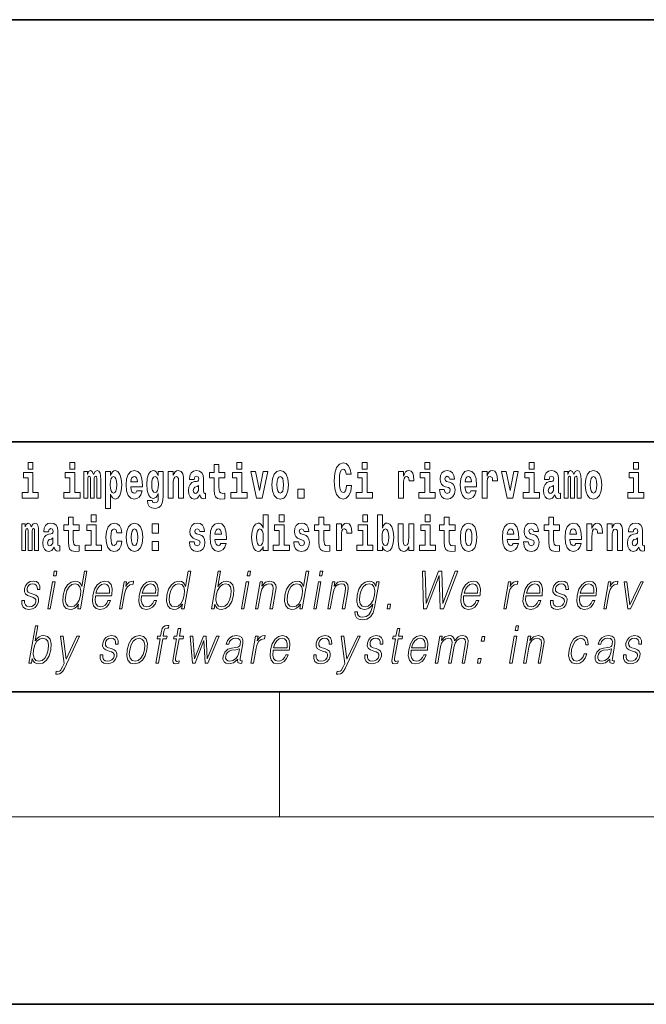
# Model space of a CAD drawing. Extents: x 0 to 420, y 0 to 297.
# Drawn here: x 304 to 324, y 0 to 32 of the extents above; entities that cross this region are included whole.
import ezdxf

# ---------------------------------------------------------------- set-up
doc = ezdxf.new("R2010")
doc.units = 0

msp = doc.modelspace()

# ---------------------------------------------------------------- linework, layer by layer
at = {"color": 7, "lineweight": 35}
for p, q in [((230, 31.5), (410, 31.5)), ((357.812, 18), (281, 18)), ((20, 10), (410, 10)), ((230, 10), (410, 10)), ((0, 0), (420, 0))]:
    msp.add_line(p, q, dxfattribs=at)
at = {"color": 7, "lineweight": 13}
for p, q in [((312.5, 6), (312.5, 10)), ((414, 6), (16, 6))]:
    msp.add_line(p, q, dxfattribs=at)
for points in [[(304.456, 17.332), (304.456, 17.116), (304.613, 17.116), (304.613, 17.332)], [(305.792, 17.332), (305.792, 17.116), (305.949, 17.116), (305.949, 17.332)], [(311.136, 17.332), (311.136, 17.116), (311.292, 17.116), (311.292, 17.332)], [(315.143, 17.332), (315.143, 17.116), (315.3, 17.116), (315.3, 17.332)], [(317.147, 17.332), (317.147, 17.116), (317.303, 17.116), (317.303, 17.332)], [(320.487, 17.332), (320.487, 17.116), (320.643, 17.116), (320.643, 17.332)], [(323.826, 17.332), (323.826, 17.116), (323.983, 17.116), (323.983, 17.332)], [(304.784, 16.369), (304.613, 16.369), (304.613, 17.016), (304.312, 17.016), (304.312, 16.839), (304.456, 16.839), (304.456, 16.369), (304.267, 16.369), (304.267, 16.193), (304.784, 16.193)], [(306.119, 16.369), (305.949, 16.369), (305.949, 17.016), (305.648, 17.016), (305.648, 16.839), (305.792, 16.839), (305.792, 16.369), (305.602, 16.369), (305.602, 16.193), (306.119, 16.193)], [(306.655, 16.824), (306.655, 16.193), (306.782, 16.193), (306.782, 16.782), (306.776, 16.905), (306.759, 16.997), (306.722, 17.054), (306.661, 17.075), (306.598, 17.043), (306.546, 16.951), (306.51, 17.041), (306.449, 17.075), (306.394, 17.043), (306.355, 16.954), (306.355, 17.045), (306.24, 17.045), (306.24, 16.193), (306.366, 16.193), (306.366, 16.818), (306.378, 16.875), (306.414, 16.896), (306.44, 16.88), (306.449, 16.835), (306.449, 16.193), (306.573, 16.193), (306.573, 16.818), (306.585, 16.875), (306.621, 16.896), (306.647, 16.88), (306.655, 16.835)], [(306.931, 17.046), (306.931, 15.864), (307.089, 15.864), (307.089, 16.325), (307.12, 16.252), (307.155, 16.201), (307.243, 16.163), (307.327, 16.193), (307.393, 16.282), (307.436, 16.426), (307.453, 16.62), (307.436, 16.812), (307.393, 16.954), (307.327, 17.043), (307.243, 17.075), (307.195, 17.065), (307.155, 17.037), (307.12, 16.986), (307.089, 16.915), (307.089, 17.046)], [(307.937, 16.422), (307.904, 16.368), (307.856, 16.349), (307.814, 16.362), (307.78, 16.4), (307.756, 16.463), (307.745, 16.55), (308.117, 16.55), (308.118, 16.607), (308.1, 16.808), (308.048, 16.956), (307.965, 17.045), (307.851, 17.075), (307.744, 17.043), (307.661, 16.954), (307.607, 16.81), (307.59, 16.62), (307.607, 16.426), (307.661, 16.282), (307.742, 16.193), (307.848, 16.163), (307.937, 16.179), (308.008, 16.225), (308.062, 16.304), (308.103, 16.422)], [(308.62, 16.203), (308.614, 16.132), (308.594, 16.079), (308.558, 16.049), (308.505, 16.038), (308.442, 16.059), (308.421, 16.116), (308.272, 16.116), (308.272, 16.113), (308.287, 16.008), (308.334, 15.93), (308.412, 15.883), (308.519, 15.865), (308.637, 15.889), (308.716, 15.956), (308.759, 16.071), (308.773, 16.232), (308.773, 17.046), (308.62, 17.046), (308.62, 16.921), (308.55, 17.037), (308.509, 17.065), (308.461, 17.075), (308.376, 17.043), (308.31, 16.956), (308.266, 16.818), (308.251, 16.637), (308.266, 16.444), (308.31, 16.301), (308.376, 16.213), (308.461, 16.182), (308.547, 16.217), (308.583, 16.266), (308.62, 16.339)], [(308.938, 17.045), (308.938, 16.193), (309.096, 16.193), (309.096, 16.617), (309.101, 16.732), (309.117, 16.815), (309.15, 16.864), (309.199, 16.881), (309.241, 16.866), (309.263, 16.824), (309.271, 16.756), (309.273, 16.667), (309.273, 16.193), (309.431, 16.193), (309.431, 16.71), (309.426, 16.862), (309.404, 16.976), (309.353, 17.048), (309.262, 17.073), (309.208, 17.064), (309.164, 17.035), (309.127, 16.986), (309.096, 16.915), (309.096, 17.045)], [(309.77, 16.788), (309.788, 16.87), (309.844, 16.899), (309.896, 16.877), (309.914, 16.813), (309.907, 16.764), (309.885, 16.74), (309.845, 16.731), (309.783, 16.721), (309.699, 16.69), (309.638, 16.631), (309.601, 16.547), (309.589, 16.438), (309.601, 16.323), (309.638, 16.236), (309.697, 16.184), (309.776, 16.163), (309.872, 16.197), (309.955, 16.297), (309.967, 16.239), (309.991, 16.201), (310.024, 16.182), (310.072, 16.174), (310.135, 16.187), (310.135, 16.352), (310.108, 16.347), (310.073, 16.368), (310.066, 16.433), (310.066, 16.81), (310.053, 16.926), (310.013, 17.008), (309.943, 17.057), (309.844, 17.075), (309.749, 17.054), (309.678, 16.999), (309.632, 16.912), (309.618, 16.801), (309.618, 16.788)], [(310.753, 17.016), (310.563, 17.016), (310.563, 17.265), (310.407, 17.265), (310.407, 17.016), (310.258, 17.016), (310.258, 16.839), (310.407, 16.839), (310.407, 16.46), (310.417, 16.323), (310.452, 16.232), (310.52, 16.181), (310.626, 16.163), (310.753, 16.171), (310.753, 16.352), (310.68, 16.346), (310.62, 16.358), (310.584, 16.396), (310.568, 16.458), (310.563, 16.541), (310.563, 16.839), (310.753, 16.839)], [(311.463, 16.369), (311.292, 16.369), (311.292, 17.016), (310.991, 17.016), (310.991, 16.839), (311.136, 16.839), (311.136, 16.369), (310.946, 16.369), (310.946, 16.193), (311.463, 16.193)], [(311.585, 17.045), (311.764, 16.193), (311.947, 16.193), (312.123, 17.045), (311.975, 17.045), (311.857, 16.433), (311.734, 17.045)], [(312.258, 16.618), (312.276, 16.423), (312.328, 16.281), (312.412, 16.193), (312.522, 16.163), (312.632, 16.193), (312.716, 16.281), (312.768, 16.423), (312.787, 16.618), (312.768, 16.812), (312.716, 16.956), (312.631, 17.043), (312.521, 17.075), (312.412, 17.043), (312.328, 16.956), (312.276, 16.812)], [(314.644, 16.602), (314.631, 16.501), (314.607, 16.428), (314.574, 16.384), (314.533, 16.369), (314.479, 16.393), (314.442, 16.468), (314.42, 16.591), (314.413, 16.764), (314.42, 16.918), (314.443, 17.029), (314.48, 17.095), (314.531, 17.118), (314.567, 17.106), (314.597, 17.078), (314.619, 17.029), (314.634, 16.962), (314.794, 16.962), (314.764, 17.111), (314.707, 17.225), (314.627, 17.298), (314.532, 17.324), (314.414, 17.284), (314.324, 17.173), (314.267, 16.991), (314.247, 16.743), (314.267, 16.495), (314.324, 16.312), (314.414, 16.201), (314.532, 16.163), (314.636, 16.193), (314.719, 16.279), (314.777, 16.417), (314.806, 16.602)], [(315.47, 16.369), (315.3, 16.369), (315.3, 17.016), (314.999, 17.016), (314.999, 16.839), (315.143, 16.839), (315.143, 16.369), (314.953, 16.369), (314.953, 16.193), (315.47, 16.193)], [(316.306, 17.045), (316.306, 16.193), (316.466, 16.193), (316.466, 16.626), (316.469, 16.74), (316.486, 16.823), (316.517, 16.873), (316.568, 16.891), (316.624, 16.854), (316.64, 16.812), (316.645, 16.753), (316.645, 16.748), (316.8, 16.748), (316.8, 16.763), (316.79, 16.899), (316.761, 16.996), (316.711, 17.053), (316.639, 17.073), (316.581, 17.062), (316.534, 17.03), (316.496, 16.976), (316.466, 16.9), (316.466, 17.045)], [(317.474, 16.369), (317.303, 16.369), (317.303, 17.016), (317.003, 17.016), (317.003, 16.839), (317.147, 16.839), (317.147, 16.369), (316.957, 16.369), (316.957, 16.193), (317.474, 16.193)], [(317.899, 16.531), (317.942, 16.501), (317.958, 16.444), (317.934, 16.374), (317.863, 16.347), (317.795, 16.379), (317.768, 16.468), (317.617, 16.468), (317.633, 16.338), (317.681, 16.241), (317.757, 16.184), (317.861, 16.163), (317.969, 16.184), (318.048, 16.241), (318.097, 16.333), (318.113, 16.457), (318.101, 16.552), (318.068, 16.625), (318.011, 16.677), (317.931, 16.709), (317.845, 16.729), (317.804, 16.756), (317.788, 16.813), (317.807, 16.869), (317.859, 16.892), (317.92, 16.867), (317.945, 16.805), (318.097, 16.805), (318.097, 16.808), (318.08, 16.916), (318.033, 17), (317.959, 17.054), (317.861, 17.073), (317.764, 17.054), (317.693, 16.999), (317.648, 16.913), (317.634, 16.802), (317.645, 16.71), (317.678, 16.637), (317.732, 16.585), (317.805, 16.555)], [(318.624, 16.422), (318.59, 16.368), (318.543, 16.349), (318.501, 16.362), (318.467, 16.4), (318.443, 16.463), (318.432, 16.55), (318.803, 16.55), (318.805, 16.607), (318.787, 16.808), (318.735, 16.956), (318.651, 17.045), (318.538, 17.075), (318.431, 17.043), (318.347, 16.954), (318.294, 16.81), (318.276, 16.62), (318.294, 16.426), (318.347, 16.282), (318.428, 16.193), (318.535, 16.163), (318.624, 16.179), (318.695, 16.225), (318.749, 16.304), (318.79, 16.422)], [(318.978, 17.045), (318.978, 16.193), (319.137, 16.193), (319.137, 16.626), (319.141, 16.74), (319.157, 16.823), (319.188, 16.873), (319.239, 16.891), (319.296, 16.854), (319.312, 16.812), (319.317, 16.753), (319.317, 16.748), (319.471, 16.748), (319.471, 16.763), (319.461, 16.899), (319.432, 16.996), (319.383, 17.053), (319.31, 17.073), (319.253, 17.062), (319.206, 17.03), (319.167, 16.976), (319.137, 16.9), (319.137, 17.045)], [(319.6, 17.045), (319.779, 16.193), (319.962, 16.193), (320.138, 17.045), (319.991, 17.045), (319.872, 16.433), (319.749, 17.045)], [(320.814, 16.369), (320.643, 16.369), (320.643, 17.016), (320.342, 17.016), (320.342, 16.839), (320.487, 16.839), (320.487, 16.369), (320.297, 16.369), (320.297, 16.193), (320.814, 16.193)], [(321.125, 16.788), (321.142, 16.87), (321.199, 16.899), (321.251, 16.877), (321.269, 16.813), (321.262, 16.764), (321.24, 16.74), (321.2, 16.731), (321.138, 16.721), (321.054, 16.69), (320.992, 16.631), (320.956, 16.547), (320.944, 16.438), (320.956, 16.323), (320.992, 16.236), (321.051, 16.184), (321.131, 16.163), (321.227, 16.197), (321.31, 16.297), (321.322, 16.239), (321.345, 16.201), (321.379, 16.182), (321.426, 16.174), (321.49, 16.187), (321.49, 16.352), (321.463, 16.347), (321.427, 16.368), (321.421, 16.433), (321.421, 16.81), (321.407, 16.926), (321.367, 17.008), (321.298, 17.057), (321.199, 17.075), (321.103, 17.054), (321.032, 16.999), (320.987, 16.912), (320.973, 16.801), (320.973, 16.788)], [(322.018, 16.824), (322.018, 16.193), (322.144, 16.193), (322.144, 16.782), (322.139, 16.905), (322.121, 16.997), (322.084, 17.054), (322.023, 17.075), (321.96, 17.043), (321.908, 16.951), (321.872, 17.041), (321.811, 17.075), (321.756, 17.043), (321.717, 16.954), (321.717, 17.045), (321.603, 17.045), (321.603, 16.193), (321.728, 16.193), (321.728, 16.818), (321.74, 16.875), (321.776, 16.896), (321.802, 16.88), (321.811, 16.835), (321.811, 16.193), (321.936, 16.193), (321.936, 16.818), (321.948, 16.875), (321.983, 16.896), (322.009, 16.88), (322.018, 16.835)], [(322.277, 16.618), (322.295, 16.423), (322.347, 16.281), (322.43, 16.193), (322.541, 16.163), (322.651, 16.193), (322.734, 16.281), (322.787, 16.423), (322.805, 16.618), (322.787, 16.812), (322.734, 16.956), (322.65, 17.043), (322.54, 17.075), (322.43, 17.043), (322.347, 16.956), (322.295, 16.812)], [(324.154, 16.369), (323.983, 16.369), (323.983, 17.016), (323.682, 17.016), (323.682, 16.839), (323.826, 16.839), (323.826, 16.369), (323.636, 16.369), (323.636, 16.193), (324.154, 16.193)], [(307.19, 16.885), (307.232, 16.867), (307.266, 16.816), (307.287, 16.734), (307.294, 16.62), (307.287, 16.504), (307.266, 16.42), (307.232, 16.369), (307.19, 16.354), (307.144, 16.369), (307.109, 16.422), (307.088, 16.507), (307.081, 16.626), (307.088, 16.737), (307.11, 16.818), (307.145, 16.867)], [(307.955, 16.713), (307.748, 16.713), (307.757, 16.786), (307.78, 16.842), (307.813, 16.877), (307.851, 16.889), (307.892, 16.877), (307.925, 16.843), (307.945, 16.788)], [(308.517, 16.371), (308.474, 16.387), (308.439, 16.434), (308.417, 16.512), (308.41, 16.62), (308.417, 16.734), (308.438, 16.816), (308.473, 16.867), (308.517, 16.885), (308.562, 16.867), (308.597, 16.818), (308.618, 16.74), (308.627, 16.637), (308.619, 16.522), (308.597, 16.439), (308.563, 16.387)], [(312.522, 16.886), (312.567, 16.869), (312.6, 16.818), (312.62, 16.734), (312.628, 16.62), (312.62, 16.504), (312.6, 16.42), (312.567, 16.369), (312.522, 16.354), (312.477, 16.369), (312.444, 16.422), (312.424, 16.507), (312.417, 16.626), (312.424, 16.737), (312.445, 16.818), (312.478, 16.869)], [(318.641, 16.713), (318.435, 16.713), (318.444, 16.786), (318.467, 16.842), (318.499, 16.877), (318.538, 16.889), (318.579, 16.877), (318.611, 16.843), (318.631, 16.788)], [(322.541, 16.886), (322.586, 16.869), (322.619, 16.818), (322.639, 16.734), (322.647, 16.62), (322.639, 16.504), (322.619, 16.42), (322.586, 16.369), (322.541, 16.354), (322.496, 16.369), (322.463, 16.422), (322.443, 16.507), (322.436, 16.626), (322.443, 16.737), (322.464, 16.818), (322.497, 16.869)], [(309.912, 16.498), (309.903, 16.433), (309.88, 16.384), (309.845, 16.352), (309.804, 16.342), (309.759, 16.369), (309.742, 16.439), (309.755, 16.507), (309.795, 16.544), (309.863, 16.563), (309.912, 16.596)], [(313.088, 16.485), (313.088, 16.193), (313.292, 16.193), (313.292, 16.485)], [(321.267, 16.498), (321.258, 16.433), (321.234, 16.384), (321.2, 16.352), (321.159, 16.342), (321.113, 16.369), (321.097, 16.439), (321.11, 16.507), (321.15, 16.544), (321.218, 16.563), (321.267, 16.596)], [(306.093, 15.339), (305.903, 15.339), (305.903, 15.588), (305.747, 15.588), (305.747, 15.339), (305.598, 15.339), (305.598, 15.162), (305.747, 15.162), (305.747, 14.783), (305.757, 14.647), (305.792, 14.555), (305.86, 14.504), (305.966, 14.487), (306.093, 14.495), (306.093, 14.675), (306.02, 14.669), (305.96, 14.682), (305.924, 14.72), (305.907, 14.782), (305.903, 14.864), (305.903, 15.162), (306.093, 15.162)], [(306.476, 15.655), (306.476, 15.439), (306.632, 15.439), (306.632, 15.655)], [(311.972, 14.648), (311.972, 14.517), (312.131, 14.517), (312.131, 15.655), (311.972, 15.655), (311.972, 15.238), (311.94, 15.309), (311.904, 15.36), (311.864, 15.389), (311.818, 15.398), (311.733, 15.366), (311.667, 15.278), (311.624, 15.135), (311.608, 14.943), (311.624, 14.75), (311.667, 14.606), (311.733, 14.517), (311.818, 14.487), (311.866, 14.496), (311.905, 14.525), (311.94, 14.575)], [(312.487, 15.655), (312.487, 15.439), (312.643, 15.439), (312.643, 15.655)], [(314.108, 15.339), (313.918, 15.339), (313.918, 15.588), (313.762, 15.588), (313.762, 15.339), (313.613, 15.339), (313.613, 15.162), (313.762, 15.162), (313.762, 14.783), (313.772, 14.647), (313.807, 14.555), (313.875, 14.504), (313.981, 14.487), (314.108, 14.495), (314.108, 14.675), (314.035, 14.669), (313.975, 14.682), (313.939, 14.72), (313.923, 14.782), (313.918, 14.864), (313.918, 15.162), (314.108, 15.162)], [(315.159, 15.655), (315.159, 15.439), (315.315, 15.439), (315.315, 15.655)], [(315.629, 15.655), (315.629, 14.517), (315.788, 14.517), (315.788, 14.648), (315.819, 14.575), (315.853, 14.525), (315.942, 14.487), (316.025, 14.517), (316.092, 14.606), (316.135, 14.75), (316.152, 14.943), (316.135, 15.135), (316.092, 15.278), (316.025, 15.366), (315.942, 15.398), (315.893, 15.389), (315.853, 15.36), (315.819, 15.309), (315.788, 15.238), (315.788, 15.655)], [(317.162, 15.655), (317.162, 15.439), (317.319, 15.439), (317.319, 15.655)], [(318.115, 15.339), (317.926, 15.339), (317.926, 15.588), (317.769, 15.588), (317.769, 15.339), (317.621, 15.339), (317.621, 15.162), (317.769, 15.162), (317.769, 14.783), (317.779, 14.647), (317.815, 14.555), (317.882, 14.504), (317.989, 14.487), (318.115, 14.495), (318.115, 14.675), (318.042, 14.669), (317.982, 14.682), (317.947, 14.72), (317.93, 14.782), (317.926, 14.864), (317.926, 15.162), (318.115, 15.162)], [(321.455, 15.339), (321.265, 15.339), (321.265, 15.588), (321.109, 15.588), (321.109, 15.339), (320.96, 15.339), (320.96, 15.162), (321.109, 15.162), (321.109, 14.783), (321.119, 14.647), (321.154, 14.555), (321.222, 14.504), (321.329, 14.487), (321.455, 14.495), (321.455, 14.675), (321.382, 14.669), (321.322, 14.682), (321.286, 14.72), (321.27, 14.782), (321.265, 14.864), (321.265, 15.162), (321.455, 15.162)], [(304.667, 15.148), (304.667, 14.517), (304.793, 14.517), (304.793, 15.105), (304.788, 15.229), (304.77, 15.32), (304.734, 15.378), (304.673, 15.398), (304.609, 15.366), (304.557, 15.274), (304.522, 15.365), (304.461, 15.398), (304.405, 15.366), (304.366, 15.278), (304.366, 15.368), (304.252, 15.368), (304.252, 14.517), (304.377, 14.517), (304.377, 15.141), (304.39, 15.198), (304.425, 15.219), (304.452, 15.203), (304.461, 15.159), (304.461, 14.517), (304.585, 14.517), (304.585, 15.141), (304.597, 15.198), (304.633, 15.219), (304.658, 15.203), (304.667, 15.159)], [(305.11, 15.111), (305.127, 15.194), (305.184, 15.222), (305.236, 15.2), (305.254, 15.137), (305.247, 15.087), (305.225, 15.064), (305.185, 15.054), (305.123, 15.045), (305.039, 15.013), (304.978, 14.954), (304.941, 14.87), (304.929, 14.761), (304.941, 14.647), (304.978, 14.56), (305.036, 14.507), (305.116, 14.487), (305.212, 14.52), (305.295, 14.62), (305.307, 14.563), (305.331, 14.525), (305.364, 14.506), (305.411, 14.498), (305.475, 14.511), (305.475, 14.675), (305.448, 14.671), (305.413, 14.691), (305.406, 14.756), (305.406, 15.133), (305.393, 15.249), (305.353, 15.332), (305.283, 15.381), (305.184, 15.398), (305.089, 15.378), (305.018, 15.322), (304.972, 15.235), (304.958, 15.124), (304.958, 15.111)], [(306.803, 14.693), (306.632, 14.693), (306.632, 15.339), (306.331, 15.339), (306.331, 15.162), (306.476, 15.162), (306.476, 14.693), (306.286, 14.693), (306.286, 14.517), (306.803, 14.517)], [(307.301, 14.821), (307.27, 14.717), (307.207, 14.679), (307.162, 14.694), (307.129, 14.745), (307.109, 14.829), (307.102, 14.945), (307.109, 15.059), (307.13, 15.143), (307.163, 15.192), (307.207, 15.209), (307.27, 15.176), (307.3, 15.086), (307.456, 15.086), (307.433, 15.216), (307.383, 15.314), (307.308, 15.376), (307.21, 15.398), (307.099, 15.365), (307.015, 15.273), (306.96, 15.129), (306.943, 14.94), (306.96, 14.753), (307.011, 14.61), (307.092, 14.518), (307.2, 14.487), (307.302, 14.511), (307.381, 14.575), (307.433, 14.682), (307.456, 14.821)], [(307.598, 14.942), (307.616, 14.747), (307.668, 14.604), (307.751, 14.517), (307.862, 14.487), (307.972, 14.517), (308.055, 14.604), (308.108, 14.747), (308.126, 14.942), (308.108, 15.135), (308.055, 15.279), (307.971, 15.366), (307.861, 15.398), (307.751, 15.366), (307.668, 15.279), (307.616, 15.135)], [(307.862, 15.209), (307.907, 15.192), (307.94, 15.141), (307.96, 15.057), (307.968, 14.943), (307.96, 14.828), (307.94, 14.744), (307.907, 14.693), (307.862, 14.677), (307.817, 14.693), (307.784, 14.745), (307.764, 14.831), (307.757, 14.95), (307.764, 15.061), (307.785, 15.141), (307.818, 15.192)], [(308.428, 15.368), (308.428, 15.076), (308.632, 15.076), (308.632, 15.368)], [(309.899, 14.854), (309.943, 14.824), (309.958, 14.767), (309.934, 14.698), (309.863, 14.671), (309.795, 14.702), (309.769, 14.791), (309.618, 14.791), (309.633, 14.661), (309.681, 14.564), (309.757, 14.507), (309.862, 14.487), (309.969, 14.507), (310.048, 14.564), (310.097, 14.656), (310.114, 14.78), (310.101, 14.875), (310.068, 14.948), (310.012, 15), (309.932, 15.032), (309.845, 15.053), (309.804, 15.08), (309.789, 15.137), (309.807, 15.192), (309.86, 15.216), (309.921, 15.19), (309.945, 15.129), (310.097, 15.129), (310.097, 15.132), (310.08, 15.24), (310.034, 15.324), (309.959, 15.378), (309.862, 15.397), (309.764, 15.378), (309.693, 15.322), (309.649, 15.236), (309.634, 15.125), (309.645, 15.034), (309.679, 14.961), (309.732, 14.908), (309.805, 14.878)], [(310.624, 14.745), (310.591, 14.691), (310.543, 14.672), (310.501, 14.685), (310.468, 14.723), (310.443, 14.786), (310.432, 14.873), (310.804, 14.873), (310.805, 14.931), (310.787, 15.132), (310.735, 15.279), (310.652, 15.368), (310.539, 15.398), (310.431, 15.366), (310.348, 15.278), (310.294, 15.133), (310.277, 14.943), (310.294, 14.75), (310.348, 14.606), (310.429, 14.517), (310.535, 14.487), (310.624, 14.503), (310.695, 14.549), (310.749, 14.628), (310.79, 14.745)], [(310.642, 15.037), (310.435, 15.037), (310.444, 15.11), (310.468, 15.165), (310.5, 15.2), (310.539, 15.213), (310.58, 15.2), (310.612, 15.167), (310.632, 15.111)], [(311.871, 15.208), (311.917, 15.19), (311.95, 15.141), (311.972, 15.057), (311.98, 14.943), (311.972, 14.828), (311.95, 14.744), (311.915, 14.693), (311.871, 14.677), (311.828, 14.693), (311.794, 14.744), (311.773, 14.828), (311.767, 14.943), (311.773, 15.057), (311.794, 15.14), (311.828, 15.19)], [(312.814, 14.693), (312.643, 14.693), (312.643, 15.339), (312.343, 15.339), (312.343, 15.162), (312.487, 15.162), (312.487, 14.693), (312.297, 14.693), (312.297, 14.517), (312.814, 14.517)], [(313.239, 14.854), (313.282, 14.824), (313.298, 14.767), (313.273, 14.698), (313.202, 14.671), (313.135, 14.702), (313.108, 14.791), (312.957, 14.791), (312.973, 14.661), (313.021, 14.564), (313.097, 14.507), (313.201, 14.487), (313.309, 14.507), (313.388, 14.564), (313.437, 14.656), (313.453, 14.78), (313.441, 14.875), (313.408, 14.948), (313.351, 15), (313.271, 15.032), (313.185, 15.053), (313.144, 15.08), (313.128, 15.137), (313.147, 15.192), (313.199, 15.216), (313.26, 15.19), (313.285, 15.129), (313.437, 15.129), (313.437, 15.132), (313.42, 15.24), (313.373, 15.324), (313.299, 15.378), (313.201, 15.397), (313.104, 15.378), (313.033, 15.322), (312.988, 15.236), (312.974, 15.125), (312.985, 15.034), (313.018, 14.961), (313.072, 14.908), (313.145, 14.878)], [(314.318, 15.368), (314.318, 14.517), (314.477, 14.517), (314.477, 14.95), (314.481, 15.064), (314.497, 15.146), (314.528, 15.197), (314.579, 15.214), (314.636, 15.178), (314.651, 15.135), (314.657, 15.076), (314.657, 15.072), (314.811, 15.072), (314.811, 15.086), (314.801, 15.222), (314.772, 15.319), (314.723, 15.376), (314.65, 15.397), (314.593, 15.385), (314.546, 15.354), (314.507, 15.3), (314.477, 15.224), (314.477, 15.368)], [(315.486, 14.693), (315.315, 14.693), (315.315, 15.339), (315.014, 15.339), (315.014, 15.162), (315.159, 15.162), (315.159, 14.693), (314.969, 14.693), (314.969, 14.517), (315.486, 14.517)], [(315.889, 15.208), (315.931, 15.19), (315.964, 15.14), (315.985, 15.057), (315.993, 14.943), (315.985, 14.828), (315.964, 14.744), (315.931, 14.693), (315.889, 14.677), (315.842, 14.693), (315.808, 14.745), (315.787, 14.831), (315.78, 14.95), (315.787, 15.061), (315.809, 15.141), (315.843, 15.19)], [(316.794, 14.517), (316.794, 15.368), (316.635, 15.368), (316.635, 14.945), (316.63, 14.828), (316.613, 14.745), (316.581, 14.696), (316.532, 14.68), (316.489, 14.694), (316.467, 14.739), (316.459, 14.81), (316.458, 14.907), (316.458, 15.368), (316.299, 15.368), (316.299, 14.851), (316.304, 14.698), (316.326, 14.583), (316.377, 14.514), (316.469, 14.488), (316.522, 14.498), (316.567, 14.525), (316.603, 14.574), (316.635, 14.647), (316.635, 14.517)], [(317.49, 14.693), (317.319, 14.693), (317.319, 15.339), (317.018, 15.339), (317.018, 15.162), (317.162, 15.162), (317.162, 14.693), (316.973, 14.693), (316.973, 14.517), (317.49, 14.517)], [(318.285, 14.942), (318.303, 14.747), (318.355, 14.604), (318.438, 14.517), (318.549, 14.487), (318.659, 14.517), (318.742, 14.604), (318.794, 14.747), (318.813, 14.942), (318.794, 15.135), (318.742, 15.279), (318.658, 15.366), (318.548, 15.398), (318.438, 15.366), (318.355, 15.279), (318.303, 15.135)], [(318.549, 15.209), (318.594, 15.192), (318.627, 15.141), (318.647, 15.057), (318.655, 14.943), (318.647, 14.828), (318.627, 14.744), (318.594, 14.693), (318.549, 14.677), (318.504, 14.693), (318.47, 14.745), (318.45, 14.831), (318.444, 14.95), (318.45, 15.061), (318.472, 15.141), (318.505, 15.192)], [(319.975, 14.745), (319.942, 14.691), (319.894, 14.672), (319.852, 14.685), (319.819, 14.723), (319.794, 14.786), (319.783, 14.873), (320.155, 14.873), (320.156, 14.931), (320.138, 15.132), (320.086, 15.279), (320.003, 15.368), (319.89, 15.398), (319.782, 15.366), (319.699, 15.278), (319.645, 15.133), (319.628, 14.943), (319.645, 14.75), (319.699, 14.606), (319.78, 14.517), (319.886, 14.487), (319.975, 14.503), (320.046, 14.549), (320.1, 14.628), (320.141, 14.745)], [(319.993, 15.037), (319.786, 15.037), (319.795, 15.11), (319.819, 15.165), (319.851, 15.2), (319.89, 15.213), (319.931, 15.2), (319.963, 15.167), (319.983, 15.111)], [(320.586, 14.854), (320.63, 14.824), (320.645, 14.767), (320.621, 14.698), (320.55, 14.671), (320.482, 14.702), (320.455, 14.791), (320.304, 14.791), (320.32, 14.661), (320.368, 14.564), (320.444, 14.507), (320.549, 14.487), (320.656, 14.507), (320.735, 14.564), (320.784, 14.656), (320.8, 14.78), (320.788, 14.875), (320.755, 14.948), (320.698, 15), (320.618, 15.032), (320.532, 15.053), (320.491, 15.08), (320.475, 15.137), (320.494, 15.192), (320.546, 15.216), (320.607, 15.19), (320.632, 15.129), (320.784, 15.129), (320.784, 15.132), (320.767, 15.24), (320.721, 15.324), (320.646, 15.378), (320.549, 15.397), (320.451, 15.378), (320.38, 15.322), (320.336, 15.236), (320.321, 15.125), (320.332, 15.034), (320.365, 14.961), (320.419, 14.908), (320.492, 14.878)], [(321.979, 14.745), (321.945, 14.691), (321.898, 14.672), (321.856, 14.685), (321.822, 14.723), (321.798, 14.786), (321.787, 14.873), (322.158, 14.873), (322.16, 14.931), (322.142, 15.132), (322.09, 15.279), (322.006, 15.368), (321.893, 15.398), (321.786, 15.366), (321.702, 15.278), (321.649, 15.133), (321.631, 14.943), (321.649, 14.75), (321.702, 14.606), (321.783, 14.517), (321.89, 14.487), (321.979, 14.503), (322.05, 14.549), (322.104, 14.628), (322.145, 14.745)], [(321.996, 15.037), (321.79, 15.037), (321.799, 15.11), (321.822, 15.165), (321.854, 15.2), (321.893, 15.213), (321.934, 15.2), (321.967, 15.167), (321.986, 15.111)], [(322.333, 15.368), (322.333, 14.517), (322.492, 14.517), (322.492, 14.95), (322.496, 15.064), (322.512, 15.146), (322.543, 15.197), (322.595, 15.214), (322.651, 15.178), (322.667, 15.135), (322.672, 15.076), (322.672, 15.072), (322.826, 15.072), (322.826, 15.086), (322.816, 15.222), (322.788, 15.319), (322.738, 15.376), (322.666, 15.397), (322.608, 15.385), (322.561, 15.354), (322.522, 15.3), (322.492, 15.224), (322.492, 15.368)], [(322.979, 15.368), (322.979, 14.517), (323.138, 14.517), (323.138, 14.94), (323.143, 15.056), (323.159, 15.138), (323.191, 15.187), (323.241, 15.205), (323.282, 15.189), (323.305, 15.148), (323.312, 15.08), (323.315, 14.991), (323.315, 14.517), (323.473, 14.517), (323.473, 15.034), (323.468, 15.186), (323.445, 15.3), (323.394, 15.371), (323.303, 15.397), (323.25, 15.387), (323.206, 15.358), (323.169, 15.309), (323.138, 15.238), (323.138, 15.368)], [(323.812, 15.111), (323.829, 15.194), (323.886, 15.222), (323.938, 15.2), (323.956, 15.137), (323.949, 15.087), (323.927, 15.064), (323.887, 15.054), (323.825, 15.045), (323.741, 15.013), (323.68, 14.954), (323.643, 14.87), (323.631, 14.761), (323.643, 14.647), (323.68, 14.56), (323.738, 14.507), (323.818, 14.487), (323.914, 14.52), (323.997, 14.62), (324.009, 14.563), (324.032, 14.525), (324.066, 14.506), (324.113, 14.498), (324.177, 14.511), (324.177, 14.675), (324.15, 14.671), (324.115, 14.691), (324.108, 14.756), (324.108, 15.133), (324.095, 15.249), (324.055, 15.332), (323.985, 15.381), (323.886, 15.398), (323.791, 15.378), (323.72, 15.322), (323.674, 15.235), (323.66, 15.124), (323.66, 15.111)], [(305.252, 14.821), (305.243, 14.756), (305.22, 14.707), (305.185, 14.675), (305.144, 14.666), (305.099, 14.693), (305.082, 14.763), (305.095, 14.831), (305.135, 14.867), (305.203, 14.886), (305.252, 14.919)], [(308.428, 14.808), (308.428, 14.517), (308.632, 14.517), (308.632, 14.808)], [(323.954, 14.821), (323.945, 14.756), (323.921, 14.707), (323.887, 14.675), (323.846, 14.666), (323.801, 14.693), (323.784, 14.763), (323.797, 14.831), (323.837, 14.867), (323.905, 14.886), (323.954, 14.919)], [(305.27, 13.703), (305.35, 13.703), (305.376, 13.854), (305.296, 13.854)], [(306.337, 13.854), (306.257, 13.854), (306.173, 13.37), (306.141, 13.443), (306.098, 13.498), (306.038, 13.53), (305.964, 13.542), (305.831, 13.51), (305.718, 13.421), (305.631, 13.278), (305.576, 13.086), (305.564, 12.892), (305.601, 12.75), (305.68, 12.66), (305.8, 12.63), (305.878, 12.642), (305.949, 12.672), (306.014, 12.725), (306.074, 12.801), (306.048, 12.654), (306.129, 12.654)], [(309.658, 13.854), (309.578, 13.854), (309.494, 13.37), (309.462, 13.443), (309.419, 13.498), (309.359, 13.53), (309.285, 13.542), (309.152, 13.51), (309.039, 13.421), (308.952, 13.278), (308.897, 13.086), (308.885, 12.892), (308.922, 12.75), (309.001, 12.66), (309.121, 12.63), (309.199, 12.642), (309.27, 12.672), (309.335, 12.725), (309.395, 12.801), (309.369, 12.654), (309.449, 12.654)], [(310.325, 12.654), (310.405, 12.654), (310.431, 12.804), (310.459, 12.729), (310.505, 12.674), (310.564, 12.642), (310.639, 12.63), (310.772, 12.66), (310.886, 12.75), (310.974, 12.892), (311.03, 13.086), (311.041, 13.278), (311.004, 13.421), (310.922, 13.51), (310.802, 13.542), (310.723, 13.53), (310.65, 13.497), (310.586, 13.441), (310.529, 13.366), (310.613, 13.854), (310.533, 13.854)], [(311.466, 13.703), (311.546, 13.703), (311.572, 13.854), (311.492, 13.854)], [(313.432, 13.854), (313.352, 13.854), (313.268, 13.37), (313.237, 13.443), (313.193, 13.498), (313.133, 13.53), (313.059, 13.542), (312.927, 13.51), (312.814, 13.421), (312.726, 13.278), (312.672, 13.086), (312.659, 12.892), (312.696, 12.75), (312.775, 12.66), (312.896, 12.63), (312.974, 12.642), (313.044, 12.672), (313.11, 12.725), (313.17, 12.801), (313.144, 12.654), (313.224, 12.654)], [(313.776, 13.703), (313.856, 13.703), (313.882, 13.854), (313.802, 13.854)], [(317.109, 12.654), (317.204, 12.654), (317.611, 13.72), (317.643, 12.654), (317.74, 12.654), (318.2, 13.854), (318.116, 13.854), (317.72, 12.819), (317.69, 13.854), (317.582, 13.854), (317.19, 12.819), (317.156, 13.854), (317.069, 13.854)], [(304.261, 12.924), (304.26, 12.802), (304.299, 12.709), (304.373, 12.652), (304.48, 12.63), (304.593, 12.65), (304.684, 12.7), (304.751, 12.779), (304.788, 12.879), (304.79, 12.969), (304.764, 13.036), (304.707, 13.084), (304.619, 13.123), (304.528, 13.151), (304.462, 13.181), (304.426, 13.228), (304.425, 13.305), (304.444, 13.363), (304.483, 13.411), (304.538, 13.441), (304.606, 13.453), (304.677, 13.44), (304.725, 13.403), (304.751, 13.345), (304.753, 13.266), (304.836, 13.266), (304.832, 13.381), (304.795, 13.468), (304.723, 13.522), (304.622, 13.542), (304.52, 13.522), (304.436, 13.471), (304.373, 13.391), (304.34, 13.291), (304.338, 13.194), (304.374, 13.129), (304.443, 13.081), (304.546, 13.043), (304.622, 13.016), (304.676, 12.987), (304.704, 12.946), (304.705, 12.881), (304.68, 12.814), (304.635, 12.764), (304.572, 12.73), (304.491, 12.719), (304.419, 12.734), (304.369, 12.776), (304.343, 12.841), (304.344, 12.924)], [(305.087, 12.654), (305.167, 12.654), (305.318, 13.52), (305.238, 13.52)], [(305.659, 13.086), (305.701, 13.243), (305.767, 13.358), (305.854, 13.428), (305.959, 13.453), (306.053, 13.428), (306.115, 13.358), (306.141, 13.243), (306.13, 13.086), (306.087, 12.927), (306.021, 12.812), (305.934, 12.742), (305.831, 12.719), (305.735, 12.742), (305.674, 12.814), (305.648, 12.929)], [(306.61, 13.068), (307.127, 13.068), (307.133, 13.101), (307.144, 13.288), (307.11, 13.426), (307.032, 13.512), (306.914, 13.542), (306.78, 13.51), (306.67, 13.421), (306.584, 13.276), (306.53, 13.083), (306.517, 12.891), (306.552, 12.749), (306.631, 12.66), (306.753, 12.63), (306.866, 12.652), (306.963, 12.709), (307.04, 12.801), (307.092, 12.921), (307.012, 12.921), (306.973, 12.836), (306.918, 12.772), (306.851, 12.732), (306.774, 12.719), (306.685, 12.74), (306.627, 12.809), (306.6, 12.916), (306.609, 13.063)], [(306.624, 13.149), (306.666, 13.276), (306.728, 13.371), (306.807, 13.431), (306.897, 13.453), (306.978, 13.431), (307.034, 13.373), (307.06, 13.276), (307.058, 13.149)], [(307.378, 12.654), (307.458, 12.654), (307.541, 13.134), (307.578, 13.266), (307.633, 13.361), (307.708, 13.418), (307.804, 13.438), (307.814, 13.438), (307.832, 13.542), (307.823, 13.542), (307.75, 13.53), (307.686, 13.5), (307.629, 13.445), (307.579, 13.368), (307.606, 13.52), (307.528, 13.52)], [(308.088, 13.068), (308.604, 13.068), (308.61, 13.101), (308.621, 13.288), (308.588, 13.426), (308.509, 13.512), (308.392, 13.542), (308.258, 13.51), (308.148, 13.421), (308.061, 13.276), (308.007, 13.083), (307.994, 12.891), (308.03, 12.749), (308.109, 12.66), (308.231, 12.63), (308.344, 12.652), (308.441, 12.709), (308.518, 12.801), (308.569, 12.921), (308.489, 12.921), (308.451, 12.836), (308.395, 12.772), (308.328, 12.732), (308.251, 12.719), (308.163, 12.74), (308.104, 12.809), (308.077, 12.916), (308.087, 13.063)], [(308.102, 13.149), (308.144, 13.276), (308.206, 13.371), (308.284, 13.431), (308.375, 13.453), (308.455, 13.431), (308.512, 13.373), (308.538, 13.276), (308.536, 13.149)], [(308.98, 13.086), (309.022, 13.243), (309.088, 13.358), (309.175, 13.428), (309.28, 13.453), (309.374, 13.428), (309.436, 13.358), (309.462, 13.243), (309.451, 13.086), (309.408, 12.927), (309.342, 12.812), (309.255, 12.742), (309.152, 12.719), (309.056, 12.742), (308.995, 12.814), (308.969, 12.929)], [(310.476, 13.086), (310.518, 13.243), (310.585, 13.358), (310.67, 13.428), (310.775, 13.453), (310.869, 13.428), (310.93, 13.358), (310.957, 13.243), (310.947, 13.086), (310.904, 12.927), (310.837, 12.812), (310.75, 12.742), (310.647, 12.719), (310.552, 12.742), (310.49, 12.814), (310.463, 12.929)], [(311.283, 12.654), (311.363, 12.654), (311.514, 13.52), (311.434, 13.52)], [(311.73, 12.654), (311.81, 12.654), (311.899, 13.164), (311.935, 13.285), (311.993, 13.376), (312.07, 13.433), (312.16, 13.453), (312.243, 13.436), (312.288, 13.388), (312.299, 13.308), (312.288, 13.194), (312.194, 12.654), (312.274, 12.654), (312.37, 13.206), (312.387, 13.326), (312.379, 13.42), (312.311, 13.508), (312.192, 13.542), (312.051, 13.502), (311.934, 13.381), (311.958, 13.52), (311.881, 13.52)], [(312.754, 13.086), (312.796, 13.243), (312.863, 13.358), (312.95, 13.428), (313.055, 13.453), (313.149, 13.428), (313.21, 13.358), (313.237, 13.243), (313.226, 13.086), (313.182, 12.927), (313.117, 12.812), (313.03, 12.742), (312.927, 12.719), (312.831, 12.742), (312.77, 12.814), (312.743, 12.929)], [(313.594, 12.654), (313.674, 12.654), (313.824, 13.52), (313.744, 13.52)], [(314.041, 12.654), (314.121, 12.654), (314.21, 13.164), (314.245, 13.285), (314.304, 13.376), (314.38, 13.433), (314.471, 13.453), (314.553, 13.436), (314.598, 13.388), (314.61, 13.308), (314.598, 13.194), (314.504, 12.654), (314.584, 12.654), (314.68, 13.206), (314.697, 13.326), (314.689, 13.42), (314.622, 13.508), (314.502, 13.542), (314.362, 13.502), (314.245, 13.381), (314.269, 13.52), (314.191, 13.52)], [(315.685, 13.52), (315.605, 13.52), (315.579, 13.37), (315.546, 13.445), (315.501, 13.498), (315.441, 13.53), (315.368, 13.542), (315.236, 13.51), (315.124, 13.42), (315.036, 13.276), (314.982, 13.086), (314.97, 12.892), (315.007, 12.75), (315.087, 12.66), (315.21, 12.63), (315.286, 12.642), (315.356, 12.672), (315.42, 12.725), (315.48, 12.802), (315.462, 12.695), (315.423, 12.562), (315.359, 12.465), (315.27, 12.407), (315.158, 12.387), (315.082, 12.398), (315.027, 12.432), (314.998, 12.483), (314.993, 12.552), (314.911, 12.552), (314.917, 12.448), (314.959, 12.368), (315.035, 12.317), (315.144, 12.298), (315.291, 12.325), (315.406, 12.4), (315.491, 12.525), (315.542, 12.699)], [(315.065, 13.086), (315.108, 13.243), (315.174, 13.358), (315.26, 13.428), (315.365, 13.453), (315.458, 13.428), (315.521, 13.358), (315.546, 13.243), (315.536, 13.086), (315.491, 12.927), (315.425, 12.812), (315.339, 12.742), (315.237, 12.719), (315.144, 12.742), (315.082, 12.814), (315.054, 12.929)], [(318.389, 13.068), (318.906, 13.068), (318.912, 13.101), (318.923, 13.288), (318.89, 13.426), (318.811, 13.512), (318.693, 13.542), (318.56, 13.51), (318.449, 13.421), (318.363, 13.276), (318.309, 13.083), (318.296, 12.891), (318.331, 12.749), (318.411, 12.66), (318.532, 12.63), (318.646, 12.652), (318.742, 12.709), (318.82, 12.801), (318.871, 12.921), (318.791, 12.921), (318.752, 12.836), (318.697, 12.772), (318.63, 12.732), (318.553, 12.719), (318.465, 12.74), (318.406, 12.809), (318.379, 12.916), (318.388, 13.063)], [(318.404, 13.149), (318.446, 13.276), (318.508, 13.371), (318.586, 13.431), (318.677, 13.453), (318.757, 13.431), (318.814, 13.373), (318.839, 13.276), (318.837, 13.149)], [(319.671, 12.654), (319.751, 12.654), (319.834, 13.134), (319.871, 13.266), (319.926, 13.361), (320.001, 13.418), (320.097, 13.438), (320.107, 13.438), (320.125, 13.542), (320.116, 13.542), (320.043, 13.53), (319.979, 13.5), (319.922, 13.445), (319.872, 13.368), (319.899, 13.52), (319.821, 13.52)], [(320.381, 13.068), (320.897, 13.068), (320.903, 13.101), (320.914, 13.288), (320.881, 13.426), (320.802, 13.512), (320.685, 13.542), (320.551, 13.51), (320.441, 13.421), (320.354, 13.276), (320.301, 13.083), (320.287, 12.891), (320.323, 12.749), (320.402, 12.66), (320.524, 12.63), (320.637, 12.652), (320.734, 12.709), (320.811, 12.801), (320.863, 12.921), (320.782, 12.921), (320.744, 12.836), (320.689, 12.772), (320.621, 12.732), (320.544, 12.719), (320.456, 12.74), (320.397, 12.809), (320.37, 12.916), (320.38, 13.063)], [(320.395, 13.149), (320.437, 13.276), (320.499, 13.371), (320.577, 13.431), (320.668, 13.453), (320.748, 13.431), (320.805, 13.373), (320.831, 13.276), (320.829, 13.149)], [(321.166, 12.924), (321.165, 12.802), (321.203, 12.709), (321.278, 12.652), (321.385, 12.63), (321.498, 12.65), (321.589, 12.7), (321.656, 12.779), (321.692, 12.879), (321.695, 12.969), (321.669, 13.036), (321.612, 13.084), (321.524, 13.123), (321.432, 13.151), (321.367, 13.181), (321.331, 13.228), (321.329, 13.305), (321.349, 13.363), (321.388, 13.411), (321.443, 13.441), (321.51, 13.453), (321.581, 13.44), (321.63, 13.403), (321.656, 13.345), (321.658, 13.266), (321.741, 13.266), (321.737, 13.381), (321.7, 13.468), (321.628, 13.522), (321.527, 13.542), (321.425, 13.522), (321.341, 13.471), (321.278, 13.391), (321.244, 13.291), (321.242, 13.194), (321.279, 13.129), (321.348, 13.081), (321.451, 13.043), (321.526, 13.016), (321.58, 12.987), (321.609, 12.946), (321.61, 12.881), (321.585, 12.814), (321.54, 12.764), (321.477, 12.73), (321.396, 12.719), (321.324, 12.734), (321.274, 12.776), (321.248, 12.841), (321.249, 12.924)], [(322.104, 13.068), (322.621, 13.068), (322.626, 13.101), (322.638, 13.288), (322.604, 13.426), (322.525, 13.512), (322.408, 13.542), (322.274, 13.51), (322.164, 13.421), (322.077, 13.276), (322.024, 13.083), (322.01, 12.891), (322.046, 12.749), (322.125, 12.66), (322.247, 12.63), (322.36, 12.652), (322.457, 12.709), (322.534, 12.801), (322.586, 12.921), (322.506, 12.921), (322.467, 12.836), (322.412, 12.772), (322.345, 12.732), (322.268, 12.719), (322.179, 12.74), (322.12, 12.809), (322.094, 12.916), (322.103, 13.063)], [(322.118, 13.149), (322.16, 13.276), (322.222, 13.371), (322.301, 13.431), (322.391, 13.453), (322.471, 13.431), (322.528, 13.373), (322.554, 13.276), (322.552, 13.149)], [(322.872, 12.654), (322.952, 12.654), (323.035, 13.134), (323.071, 13.266), (323.127, 13.361), (323.202, 13.418), (323.298, 13.438), (323.308, 13.438), (323.326, 13.542), (323.317, 13.542), (323.244, 13.53), (323.18, 13.5), (323.122, 13.445), (323.073, 13.368), (323.099, 13.52), (323.022, 13.52)], [(323.636, 12.654), (323.726, 12.654), (324.135, 13.52), (324.053, 13.52), (323.706, 12.776), (323.613, 13.52), (323.526, 13.52)], [(315.938, 12.654), (316.026, 12.654), (316.051, 12.802), (315.963, 12.802)], [(304.481, 10.912), (304.561, 10.912), (304.587, 11.062), (304.616, 10.987), (304.661, 10.932), (304.721, 10.9), (304.795, 10.889), (304.928, 10.919), (305.043, 11.009), (305.13, 11.151), (305.186, 11.344), (305.197, 11.536), (305.16, 11.68), (305.078, 11.768), (304.958, 11.8), (304.879, 11.788), (304.806, 11.755), (304.742, 11.7), (304.685, 11.625), (304.769, 12.112), (304.689, 12.112)], [(308.547, 10.912), (308.627, 10.912), (308.763, 11.696), (308.889, 11.696), (308.903, 11.778), (308.777, 11.778), (308.803, 11.927), (308.835, 12.009), (308.903, 12.035), (308.946, 12.029), (308.962, 12.119), (308.921, 12.124), (308.846, 12.112), (308.789, 12.079), (308.749, 12.02), (308.725, 11.937), (308.697, 11.778), (308.596, 11.778), (308.581, 11.696), (308.683, 11.696)], [(309.342, 12.027), (309.262, 12.027), (309.219, 11.778), (309.124, 11.778), (309.11, 11.696), (309.205, 11.696), (309.095, 11.066), (309.086, 10.987), (309.092, 10.932), (309.12, 10.902), (309.174, 10.89), (309.276, 10.909), (309.29, 10.989), (309.21, 10.972), (309.171, 10.994), (309.175, 11.066), (309.285, 11.696), (309.413, 11.696), (309.427, 11.778), (309.299, 11.778)], [(316.348, 12.027), (316.268, 12.027), (316.225, 11.778), (316.13, 11.778), (316.116, 11.696), (316.211, 11.696), (316.101, 11.066), (316.092, 10.987), (316.098, 10.932), (316.126, 10.902), (316.18, 10.89), (316.282, 10.909), (316.296, 10.989), (316.216, 10.972), (316.177, 10.994), (316.181, 11.066), (316.291, 11.696), (316.419, 11.696), (316.433, 11.778), (316.305, 11.778)], [(320.042, 11.962), (320.122, 11.962), (320.148, 12.112), (320.068, 12.112)], [(304.632, 11.344), (304.674, 11.501), (304.741, 11.616), (304.826, 11.686), (304.931, 11.712), (305.025, 11.686), (305.087, 11.616), (305.113, 11.501), (305.103, 11.344), (305.06, 11.186), (304.993, 11.071), (304.906, 11.001), (304.803, 10.977), (304.709, 11.001), (304.646, 11.072), (304.62, 11.187)], [(305.617, 10.744), (306.104, 11.778), (306.021, 11.778), (305.674, 11.039), (305.578, 11.778), (305.492, 11.778), (305.61, 10.902), (305.559, 10.794), (305.493, 10.683), (305.458, 10.655), (305.413, 10.645), (305.36, 10.657), (305.344, 10.565), (305.399, 10.557), (305.465, 10.568), (305.52, 10.602), (305.571, 10.66)], [(306.765, 11.182), (306.764, 11.061), (306.802, 10.967), (306.877, 10.91), (306.984, 10.889), (307.097, 10.909), (307.188, 10.959), (307.255, 11.037), (307.291, 11.137), (307.293, 11.228), (307.268, 11.294), (307.211, 11.343), (307.123, 11.381), (307.031, 11.409), (306.966, 11.439), (306.93, 11.486), (306.928, 11.563), (306.948, 11.621), (306.987, 11.67), (307.042, 11.7), (307.109, 11.712), (307.18, 11.698), (307.229, 11.661), (307.255, 11.603), (307.257, 11.525), (307.34, 11.525), (307.336, 11.64), (307.299, 11.727), (307.227, 11.78), (307.126, 11.8), (307.024, 11.78), (306.94, 11.73), (306.877, 11.65), (306.843, 11.55), (306.841, 11.453), (306.878, 11.388), (306.947, 11.339), (307.05, 11.301), (307.125, 11.274), (307.179, 11.246), (307.208, 11.204), (307.209, 11.139), (307.184, 11.072), (307.139, 11.022), (307.076, 10.989), (306.995, 10.977), (306.923, 10.992), (306.873, 11.034), (306.847, 11.099), (306.848, 11.182)], [(307.623, 11.344), (307.61, 11.151), (307.648, 11.007), (307.732, 10.919), (307.862, 10.89), (308.002, 10.92), (308.118, 11.007), (308.204, 11.151), (308.26, 11.344), (308.271, 11.538), (308.234, 11.68), (308.15, 11.768), (308.02, 11.8), (307.88, 11.768), (307.764, 11.68), (307.677, 11.536)], [(307.706, 11.344), (307.749, 11.501), (307.815, 11.616), (307.902, 11.686), (308.005, 11.712), (308.099, 11.686), (308.162, 11.616), (308.187, 11.501), (308.177, 11.344), (308.133, 11.186), (308.067, 11.072), (307.98, 11.002), (307.878, 10.979), (307.783, 11.002), (307.72, 11.072), (307.693, 11.186)], [(309.713, 10.912), (309.797, 10.912), (310.082, 11.636), (310.116, 10.912), (310.202, 10.912), (310.57, 11.778), (310.488, 11.778), (310.185, 11.054), (310.155, 11.778), (310.065, 11.778), (309.781, 11.054), (309.727, 11.778), (309.646, 11.778)], [(311.162, 11.037), (311.16, 11.024), (311.168, 10.934), (311.238, 10.904), (311.296, 10.912), (311.309, 10.987), (311.28, 10.986), (311.24, 11.004), (311.244, 11.066), (311.326, 11.538), (311.328, 11.65), (311.295, 11.733), (311.223, 11.782), (311.118, 11.8), (311, 11.78), (310.905, 11.723), (310.834, 11.635), (310.794, 11.52), (310.873, 11.52), (310.902, 11.603), (310.952, 11.663), (311.018, 11.698), (311.103, 11.712), (311.181, 11.7), (311.228, 11.665), (311.247, 11.606), (311.242, 11.523), (311.228, 11.471), (311.203, 11.443), (311.163, 11.426), (311.101, 11.411), (310.967, 11.396), (310.842, 11.358), (310.745, 11.271), (310.694, 11.141), (310.691, 11.037), (310.724, 10.959), (310.787, 10.909), (310.88, 10.89), (311.022, 10.925)], [(311.585, 10.912), (311.665, 10.912), (311.748, 11.393), (311.784, 11.525), (311.84, 11.62), (311.915, 11.676), (312.011, 11.696), (312.021, 11.696), (312.039, 11.8), (312.03, 11.8), (311.957, 11.788), (311.893, 11.758), (311.835, 11.703), (311.786, 11.626), (311.812, 11.778), (311.735, 11.778)], [(312.294, 11.326), (312.811, 11.326), (312.817, 11.359), (312.828, 11.546), (312.795, 11.685), (312.716, 11.77), (312.598, 11.8), (312.465, 11.768), (312.355, 11.68), (312.268, 11.535), (312.214, 11.341), (312.201, 11.149), (312.236, 11.007), (312.316, 10.919), (312.437, 10.889), (312.551, 10.91), (312.647, 10.967), (312.725, 11.059), (312.776, 11.179), (312.696, 11.179), (312.657, 11.094), (312.602, 11.031), (312.535, 10.991), (312.458, 10.977), (312.37, 10.999), (312.311, 11.067), (312.284, 11.174), (312.294, 11.321)], [(312.309, 11.408), (312.351, 11.535), (312.413, 11.63), (312.491, 11.69), (312.582, 11.712), (312.662, 11.69), (312.719, 11.631), (312.745, 11.535), (312.743, 11.408)], [(313.594, 11.182), (313.592, 11.061), (313.631, 10.967), (313.705, 10.91), (313.812, 10.889), (313.925, 10.909), (314.017, 10.959), (314.084, 11.037), (314.12, 11.137), (314.122, 11.228), (314.096, 11.294), (314.039, 11.343), (313.951, 11.381), (313.86, 11.409), (313.794, 11.439), (313.758, 11.486), (313.757, 11.563), (313.777, 11.621), (313.816, 11.67), (313.87, 11.7), (313.938, 11.712), (314.009, 11.698), (314.057, 11.661), (314.083, 11.603), (314.086, 11.525), (314.168, 11.525), (314.164, 11.64), (314.127, 11.727), (314.055, 11.78), (313.954, 11.8), (313.852, 11.78), (313.769, 11.73), (313.705, 11.65), (313.672, 11.55), (313.67, 11.453), (313.707, 11.388), (313.776, 11.339), (313.878, 11.301), (313.954, 11.274), (314.008, 11.246), (314.037, 11.204), (314.037, 11.139), (314.012, 11.072), (313.968, 11.022), (313.904, 10.989), (313.824, 10.977), (313.751, 10.992), (313.701, 11.034), (313.675, 11.099), (313.676, 11.182)], [(314.597, 10.744), (315.084, 11.778), (315.001, 11.778), (314.654, 11.039), (314.558, 11.778), (314.472, 11.778), (314.59, 10.902), (314.539, 10.794), (314.473, 10.683), (314.438, 10.655), (314.393, 10.645), (314.34, 10.657), (314.325, 10.565), (314.379, 10.557), (314.445, 10.568), (314.5, 10.602), (314.551, 10.66)], [(315.231, 11.182), (315.23, 11.061), (315.269, 10.967), (315.343, 10.91), (315.45, 10.889), (315.563, 10.909), (315.654, 10.959), (315.721, 11.037), (315.758, 11.137), (315.76, 11.228), (315.734, 11.294), (315.677, 11.343), (315.589, 11.381), (315.498, 11.409), (315.432, 11.439), (315.396, 11.486), (315.395, 11.563), (315.414, 11.621), (315.453, 11.67), (315.508, 11.7), (315.576, 11.712), (315.647, 11.698), (315.695, 11.661), (315.721, 11.603), (315.723, 11.525), (315.806, 11.525), (315.802, 11.64), (315.765, 11.727), (315.693, 11.78), (315.592, 11.8), (315.49, 11.78), (315.406, 11.73), (315.343, 11.65), (315.31, 11.55), (315.308, 11.453), (315.344, 11.388), (315.413, 11.339), (315.516, 11.301), (315.592, 11.274), (315.646, 11.246), (315.674, 11.204), (315.675, 11.139), (315.65, 11.072), (315.605, 11.022), (315.542, 10.989), (315.461, 10.977), (315.389, 10.992), (315.339, 11.034), (315.313, 11.099), (315.314, 11.182)], [(316.711, 11.326), (317.228, 11.326), (317.234, 11.359), (317.245, 11.546), (317.211, 11.685), (317.133, 11.77), (317.015, 11.8), (316.881, 11.768), (316.771, 11.68), (316.685, 11.535), (316.631, 11.341), (316.618, 11.149), (316.653, 11.007), (316.732, 10.919), (316.854, 10.889), (316.967, 10.91), (317.064, 10.967), (317.141, 11.059), (317.193, 11.179), (317.113, 11.179), (317.074, 11.094), (317.019, 11.031), (316.952, 10.991), (316.875, 10.977), (316.786, 10.999), (316.728, 11.067), (316.701, 11.174), (316.71, 11.321)], [(316.725, 11.408), (316.767, 11.535), (316.829, 11.63), (316.908, 11.69), (316.998, 11.712), (317.079, 11.69), (317.135, 11.631), (317.161, 11.535), (317.159, 11.408)], [(317.479, 10.912), (317.559, 10.912), (317.652, 11.448), (317.685, 11.555), (317.741, 11.638), (317.814, 11.691), (317.902, 11.712), (317.964, 11.698), (318.002, 11.658), (318.017, 11.591), (318.01, 11.498), (317.909, 10.912), (317.989, 10.912), (318.083, 11.454), (318.114, 11.558), (318.17, 11.64), (318.243, 11.691), (318.331, 11.712), (318.395, 11.698), (318.435, 11.661), (318.45, 11.598), (318.442, 11.508), (318.339, 10.912), (318.419, 10.912), (318.524, 11.516), (318.53, 11.64), (318.504, 11.728), (318.443, 11.782), (318.349, 11.8), (318.276, 11.788), (318.209, 11.757), (318.096, 11.63), (318.082, 11.702), (318.048, 11.755), (317.997, 11.788), (317.928, 11.8), (317.791, 11.757), (317.679, 11.635), (317.704, 11.778), (317.629, 11.778)], [(318.954, 11.613), (319.042, 11.613), (319.068, 11.762), (318.98, 11.762)], [(319.86, 10.912), (319.94, 10.912), (320.091, 11.778), (320.01, 11.778)], [(320.307, 10.912), (320.387, 10.912), (320.476, 11.423), (320.511, 11.543), (320.57, 11.635), (320.647, 11.691), (320.737, 11.712), (320.819, 11.695), (320.865, 11.646), (320.876, 11.566), (320.864, 11.453), (320.77, 10.912), (320.85, 10.912), (320.946, 11.465), (320.963, 11.585), (320.955, 11.678), (320.888, 11.767), (320.768, 11.8), (320.628, 11.76), (320.511, 11.64), (320.535, 11.778), (320.457, 11.778)], [(322.249, 11.211), (322.208, 11.112), (322.151, 11.039), (322.083, 10.994), (322.007, 10.979), (321.918, 11.002), (321.859, 11.074), (321.833, 11.189), (321.844, 11.348), (321.887, 11.501), (321.954, 11.616), (322.037, 11.686), (322.133, 11.712), (322.203, 11.696), (322.255, 11.655), (322.285, 11.588), (322.293, 11.503), (322.371, 11.503), (322.366, 11.623), (322.326, 11.717), (322.251, 11.778), (322.148, 11.8), (322.015, 11.768), (321.902, 11.678), (321.815, 11.533), (321.76, 11.339), (321.748, 11.149), (321.784, 11.009), (321.865, 10.92), (321.985, 10.89), (322.101, 10.912), (322.2, 10.975), (322.276, 11.076), (322.329, 11.211)], [(323.062, 11.037), (323.06, 11.024), (323.069, 10.934), (323.138, 10.904), (323.197, 10.912), (323.21, 10.987), (323.18, 10.986), (323.141, 11.004), (323.145, 11.066), (323.227, 11.538), (323.229, 11.65), (323.195, 11.733), (323.124, 11.782), (323.019, 11.8), (322.9, 11.78), (322.805, 11.723), (322.735, 11.635), (322.695, 11.52), (322.774, 11.52), (322.803, 11.603), (322.852, 11.663), (322.918, 11.698), (323.003, 11.712), (323.081, 11.7), (323.129, 11.665), (323.148, 11.606), (323.143, 11.523), (323.129, 11.471), (323.104, 11.443), (323.063, 11.426), (323.002, 11.411), (322.867, 11.396), (322.743, 11.358), (322.645, 11.271), (322.594, 11.141), (322.591, 11.037), (322.624, 10.959), (322.688, 10.909), (322.781, 10.89), (322.923, 10.925)], [(323.503, 11.182), (323.502, 11.061), (323.54, 10.967), (323.614, 10.91), (323.721, 10.889), (323.834, 10.909), (323.926, 10.959), (323.993, 11.037), (324.029, 11.137), (324.031, 11.228), (324.005, 11.294), (323.948, 11.343), (323.86, 11.381), (323.769, 11.409), (323.704, 11.439), (323.668, 11.486), (323.666, 11.563), (323.686, 11.621), (323.725, 11.67), (323.779, 11.7), (323.847, 11.712), (323.918, 11.698), (323.966, 11.661), (323.992, 11.603), (323.995, 11.525), (324.077, 11.525), (324.073, 11.64), (324.036, 11.727), (323.964, 11.78), (323.864, 11.8), (323.761, 11.78), (323.678, 11.73), (323.615, 11.65), (323.581, 11.55), (323.579, 11.453), (323.616, 11.388), (323.685, 11.339), (323.788, 11.301), (323.863, 11.274), (323.917, 11.246), (323.946, 11.204), (323.946, 11.139), (323.922, 11.072), (323.877, 11.022), (323.814, 10.989), (323.733, 10.977), (323.661, 10.992), (323.61, 11.034), (323.584, 11.099), (323.585, 11.182)], [(311.215, 11.368), (311.196, 11.246), (311.157, 11.132), (311.093, 11.049), (311.007, 10.996), (310.905, 10.979), (310.841, 10.991), (310.798, 11.022), (310.776, 11.074), (310.777, 11.142), (310.797, 11.202), (310.835, 11.254), (310.89, 11.294), (310.964, 11.326), (311.103, 11.338)], [(323.116, 11.368), (323.096, 11.246), (323.058, 11.132), (322.994, 11.049), (322.907, 10.996), (322.805, 10.979), (322.742, 10.991), (322.698, 11.022), (322.676, 11.074), (322.678, 11.142), (322.697, 11.202), (322.736, 11.254), (322.791, 11.294), (322.864, 11.326), (323.004, 11.338)], [(318.832, 10.912), (318.921, 10.912), (318.946, 11.061), (318.858, 11.061)]]:
    msp.add_lwpolyline(points, close=True, dxfattribs=at)

doc.saveas('drawing.dxf')
